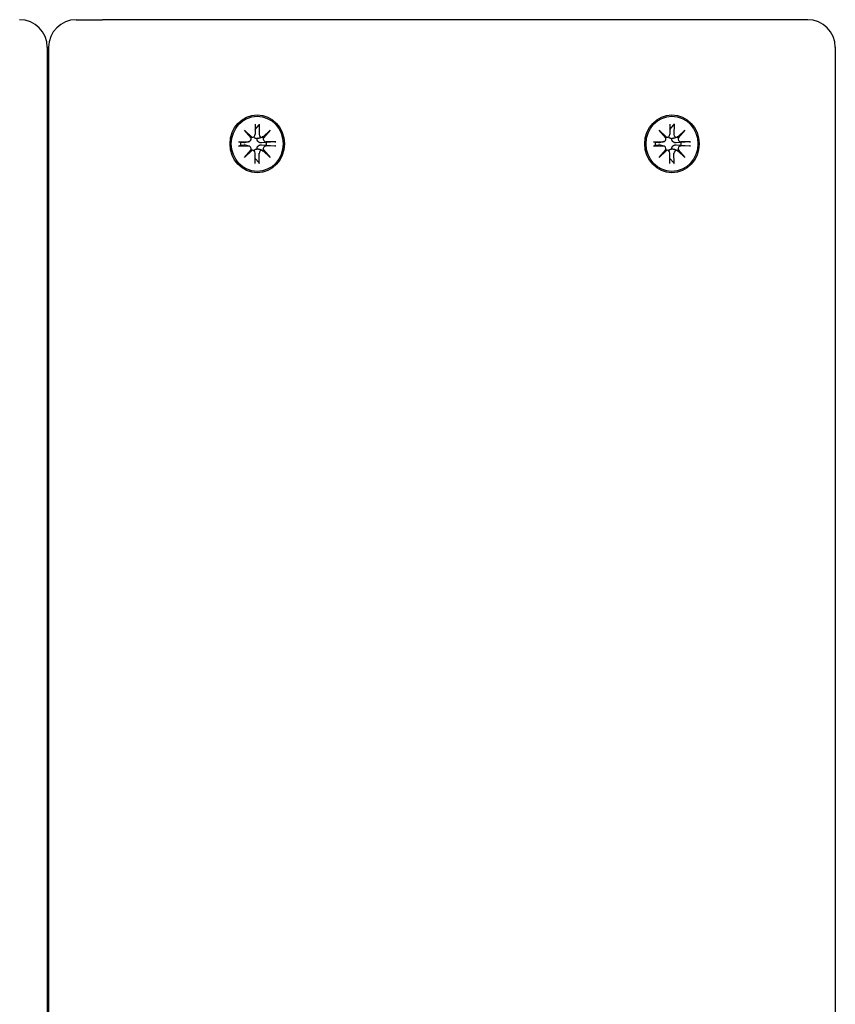
# Model space of a CAD drawing. Extents: x 27125 to 53938, y -7939 to 1886.
# Drawn here: x 35188 to 35336, y 77 to 255 of the extents above; entities that cross this region are included whole.
import ezdxf

# ---------------------------------------------------------------- set-up
doc = ezdxf.new("R2010")
doc.units = 0
doc.header["$LTSCALE"] = 30
doc.header["$MEASUREMENT"] = 0
doc.layers.get('0').update_dxf_attribs({"linetype": 'CONTINUOUS'})

# ---------------------------------------------------------------- blocks, each defined once
blk = doc.blocks.new('A$C3BF767DD')
for p, q in [((4814.76, 3935), (4819.55, 3935)), ((4947.35, 3935), (4819.55, 3935)), ((4809.51, 3930), (4809.51, 3565.5)), ((4809.76, 3930), (4809.76, 3565.5)), ((4952.35, 3930), (4952.35, 3565.5)), ((4845.24, 3914.99), (4846.57, 3913.69)), ((4845.24, 3914.99), (4846.36, 3913.75)), ((4846.46, 3913.57), (4845.24, 3914.99)), ((4847.2, 3916.09), (4847.2, 3914.22)), ((4847.2, 3915.13), (4847.9, 3915.95)), ((4847.94, 3916.09), (4847.94, 3914.22)), ((4848.57, 3913.69), (4849.9, 3914.99)), ((4849.9, 3914.99), (4848.68, 3913.57)), ((4849.9, 3914.99), (4848.69, 3913.75)), ((4920.42, 3914.99), (4921.74, 3913.69)), ((4920.42, 3914.99), (4921.53, 3913.75)), ((4921.64, 3913.57), (4920.42, 3914.99)), ((4922.37, 3916.09), (4922.38, 3914.22)), ((4922.37, 3915.13), (4923.08, 3915.95)), ((4923.12, 3916.09), (4923.11, 3914.22)), ((4923.74, 3913.69), (4925.07, 3914.99)), ((4925.07, 3914.99), (4923.85, 3913.57)), ((4925.07, 3914.99), (4923.87, 3913.75)), ((4844.2, 3912.9), (4845.96, 3912.9)), ((4844.53, 3912.73), (4844.31, 3912.9)), ((4846.09, 3912.92), (4845.28, 3912.7)), ((4846.81, 3913.69), (4846.45, 3913.59)), ((4848.57, 3913.69), (4848.24, 3913.6)), ((4850.93, 3912.9), (4849.17, 3912.9)), ((4850.77, 3912.9), (4849.25, 3912.73)), ((4919.38, 3912.9), (4921.14, 3912.9)), ((4919.71, 3912.73), (4919.48, 3912.9)), ((4921.26, 3912.92), (4920.46, 3912.7)), ((4921.99, 3913.69), (4921.63, 3913.59)), ((4923.75, 3913.69), (4923.41, 3913.6)), ((4926.11, 3912.9), (4924.35, 3912.9)), ((4925.95, 3912.9), (4924.42, 3912.73)), ((4844.2, 3912.11), (4845.96, 3912.12)), ((4844.31, 3912.12), (4844.53, 3912.29)), ((4845.14, 3912.69), (4844.53, 3912.73)), ((4844.53, 3912.29), (4845.14, 3912.33)), ((4845.24, 3910.03), (4846.46, 3911.44)), ((4846.57, 3911.33), (4845.24, 3910.03)), ((4845.24, 3910.03), (4846.36, 3911.26)), ((4846.09, 3912.1), (4845.28, 3912.31)), ((4846.81, 3911.33), (4846.45, 3911.42)), ((4848.57, 3911.33), (4848.24, 3911.42)), ((4849.25, 3912.73), (4848.35, 3912.69)), ((4848.35, 3912.33), (4849.25, 3912.29)), ((4849.9, 3910.03), (4848.57, 3911.33)), ((4848.68, 3911.44), (4849.9, 3910.03)), ((4849.9, 3910.03), (4848.69, 3911.26)), ((4850.93, 3912.11), (4849.17, 3912.12)), ((4849.25, 3912.29), (4850.77, 3912.12)), ((4919.38, 3912.11), (4921.14, 3912.12)), ((4919.48, 3912.12), (4919.71, 3912.29)), ((4920.32, 3912.69), (4919.71, 3912.73)), ((4919.71, 3912.29), (4920.32, 3912.33)), ((4920.42, 3910.03), (4921.64, 3911.44)), ((4921.74, 3911.33), (4920.42, 3910.03)), ((4920.42, 3910.03), (4921.53, 3911.26)), ((4921.26, 3912.1), (4920.46, 3912.31)), ((4921.99, 3911.33), (4921.63, 3911.42)), ((4923.75, 3911.33), (4923.41, 3911.42)), ((4924.42, 3912.73), (4923.53, 3912.69)), ((4923.53, 3912.33), (4924.42, 3912.29)), ((4925.07, 3910.03), (4923.74, 3911.33)), ((4923.85, 3911.44), (4925.07, 3910.03)), ((4925.07, 3910.03), (4923.87, 3911.26)), ((4926.11, 3912.11), (4924.35, 3912.12)), ((4924.42, 3912.29), (4925.95, 3912.12)), ((4847.2, 3908.93), (4847.2, 3910.8)), ((4847.9, 3909.07), (4847.2, 3909.88)), ((4847.94, 3908.93), (4847.94, 3910.8)), ((4922.37, 3908.93), (4922.38, 3910.8)), ((4923.08, 3909.07), (4922.37, 3909.88)), ((4923.12, 3908.93), (4923.11, 3910.8))]:
    blk.add_line(p, q)
at = {"flags": 128}
for points in [[(4847.94, 3916.09), (4847.94, 3916.08), (4847.94, 3916.07), (4847.94, 3916.07), (4847.94, 3916.06), (4847.94, 3916.05), (4847.94, 3916.05), (4847.94, 3916.04), (4847.94, 3916.03), (4847.93, 3916.03), (4847.93, 3916.02), (4847.93, 3916.01), (4847.93, 3916.01), (4847.93, 3916), (4847.93, 3915.99), (4847.92, 3915.99), (4847.92, 3915.98), (4847.92, 3915.98), (4847.92, 3915.97), (4847.92, 3915.97), (4847.91, 3915.96), (4847.91, 3915.96), (4847.91, 3915.96), (4847.91, 3915.95), (4847.9, 3915.95)], [(4923.12, 3916.09), (4923.12, 3916.08), (4923.12, 3916.07), (4923.11, 3916.07), (4923.11, 3916.06), (4923.11, 3916.05), (4923.11, 3916.05), (4923.11, 3916.04), (4923.11, 3916.03), (4923.11, 3916.03), (4923.11, 3916.02), (4923.11, 3916.01), (4923.11, 3916.01), (4923.1, 3916), (4923.1, 3915.99), (4923.1, 3915.99), (4923.1, 3915.98), (4923.1, 3915.98), (4923.09, 3915.97), (4923.09, 3915.97), (4923.09, 3915.96), (4923.09, 3915.96), (4923.08, 3915.96), (4923.08, 3915.95), (4923.08, 3915.95)], [(4844.2, 3912.9), (4844.21, 3912.9), (4844.22, 3912.9), (4844.22, 3912.9), (4844.23, 3912.9), (4844.24, 3912.9), (4844.24, 3912.9), (4844.25, 3912.9), (4844.25, 3912.9), (4844.26, 3912.9), (4844.26, 3912.9), (4844.27, 3912.9), (4844.27, 3912.9), (4844.28, 3912.9), (4844.28, 3912.9), (4844.29, 3912.9), (4844.29, 3912.9), (4844.29, 3912.9), (4844.3, 3912.9), (4844.3, 3912.9), (4844.3, 3912.9), (4844.3, 3912.9), (4844.3, 3912.9), (4844.31, 3912.9), (4844.31, 3912.9)], [(4847.55, 3913.44), (4847.52, 3913.44), (4847.49, 3913.44), (4847.46, 3913.44), (4847.43, 3913.45), (4847.4, 3913.45), (4847.36, 3913.46), (4847.33, 3913.46), (4847.3, 3913.47), (4847.28, 3913.48), (4847.25, 3913.49), (4847.22, 3913.51), (4847.19, 3913.52), (4847.17, 3913.53), (4847.15, 3913.55), (4847.12, 3913.56), (4847.1, 3913.58), (4847.08, 3913.6), (4847.06, 3913.62), (4847.04, 3913.64), (4847.02, 3913.66), (4847, 3913.68), (4846.99, 3913.71), (4846.97, 3913.73), (4846.96, 3913.75)], [(4848.35, 3912.69), (4848.3, 3912.69), (4848.25, 3912.69), (4848.19, 3912.7), (4848.14, 3912.7), (4848.08, 3912.72), (4848.03, 3912.73), (4847.98, 3912.75), (4847.93, 3912.77), (4847.89, 3912.79), (4847.84, 3912.82), (4847.8, 3912.85), (4847.76, 3912.88), (4847.72, 3912.92), (4847.68, 3912.96), (4847.65, 3913), (4847.62, 3913.04), (4847.6, 3913.09), (4847.58, 3913.14), (4847.56, 3913.19), (4847.55, 3913.24), (4847.54, 3913.29), (4847.54, 3913.34), (4847.54, 3913.39), (4847.55, 3913.44)], [(4848.23, 3913.6), (4848.2, 3913.59), (4848.17, 3913.58), (4848.14, 3913.57), (4848.11, 3913.57), (4848.08, 3913.56), (4848.05, 3913.55), (4848.03, 3913.55), (4848, 3913.54), (4847.97, 3913.53), (4847.94, 3913.53), (4847.91, 3913.52), (4847.89, 3913.51), (4847.86, 3913.51), (4847.83, 3913.5), (4847.81, 3913.5), (4847.78, 3913.49), (4847.75, 3913.48), (4847.72, 3913.48), (4847.69, 3913.47), (4847.66, 3913.46), (4847.64, 3913.46), (4847.61, 3913.45), (4847.58, 3913.45), (4847.55, 3913.44)], [(4850.77, 3912.9), (4850.78, 3912.9), (4850.78, 3912.9), (4850.79, 3912.9), (4850.79, 3912.9), (4850.8, 3912.9), (4850.81, 3912.9), (4850.81, 3912.9), (4850.82, 3912.9), (4850.83, 3912.9), (4850.83, 3912.9), (4850.84, 3912.9), (4850.85, 3912.9), (4850.86, 3912.9), (4850.86, 3912.9), (4850.87, 3912.9), (4850.88, 3912.9), (4850.88, 3912.9), (4850.89, 3912.9), (4850.9, 3912.9), (4850.91, 3912.9), (4850.91, 3912.9), (4850.92, 3912.9), (4850.93, 3912.9), (4850.93, 3912.9)], [(4919.38, 3912.9), (4919.39, 3912.9), (4919.39, 3912.9), (4919.4, 3912.9), (4919.41, 3912.9), (4919.41, 3912.9), (4919.42, 3912.9), (4919.42, 3912.9), (4919.43, 3912.9), (4919.43, 3912.9), (4919.44, 3912.9), (4919.44, 3912.9), (4919.45, 3912.9), (4919.45, 3912.9), (4919.46, 3912.9), (4919.46, 3912.9), (4919.47, 3912.9), (4919.47, 3912.9), (4919.47, 3912.9), (4919.47, 3912.9), (4919.48, 3912.9), (4919.48, 3912.9), (4919.48, 3912.9), (4919.48, 3912.9), (4919.48, 3912.9)], [(4922.73, 3913.44), (4922.7, 3913.44), (4922.66, 3913.44), (4922.63, 3913.44), (4922.6, 3913.45), (4922.57, 3913.45), (4922.54, 3913.46), (4922.51, 3913.46), (4922.48, 3913.47), (4922.45, 3913.48), (4922.42, 3913.49), (4922.4, 3913.51), (4922.37, 3913.52), (4922.34, 3913.53), (4922.32, 3913.55), (4922.3, 3913.56), (4922.28, 3913.58), (4922.25, 3913.6), (4922.23, 3913.62), (4922.21, 3913.64), (4922.2, 3913.66), (4922.18, 3913.68), (4922.16, 3913.71), (4922.15, 3913.73), (4922.14, 3913.75)], [(4923.53, 3912.69), (4923.47, 3912.69), (4923.42, 3912.69), (4923.37, 3912.7), (4923.31, 3912.7), (4923.26, 3912.72), (4923.21, 3912.73), (4923.16, 3912.75), (4923.11, 3912.77), (4923.06, 3912.79), (4923.02, 3912.82), (4922.97, 3912.85), (4922.93, 3912.88), (4922.89, 3912.92), (4922.86, 3912.96), (4922.82, 3913), (4922.79, 3913.04), (4922.77, 3913.09), (4922.75, 3913.14), (4922.74, 3913.19), (4922.73, 3913.24), (4922.72, 3913.29), (4922.72, 3913.34), (4922.72, 3913.39), (4922.73, 3913.44)], [(4923.41, 3913.6), (4923.38, 3913.59), (4923.35, 3913.58), (4923.32, 3913.57), (4923.29, 3913.57), (4923.26, 3913.56), (4923.23, 3913.55), (4923.2, 3913.55), (4923.17, 3913.54), (4923.14, 3913.53), (4923.12, 3913.53), (4923.09, 3913.52), (4923.06, 3913.51), (4923.04, 3913.51), (4923.01, 3913.5), (4922.98, 3913.5), (4922.95, 3913.49), (4922.92, 3913.48), (4922.9, 3913.48), (4922.87, 3913.47), (4922.84, 3913.46), (4922.81, 3913.46), (4922.78, 3913.45), (4922.75, 3913.45), (4922.73, 3913.44)], [(4925.95, 3912.9), (4925.95, 3912.9), (4925.96, 3912.9), (4925.96, 3912.9), (4925.97, 3912.9), (4925.98, 3912.9), (4925.98, 3912.9), (4925.99, 3912.9), (4926, 3912.9), (4926, 3912.9), (4926.01, 3912.9), (4926.02, 3912.9), (4926.02, 3912.9), (4926.03, 3912.9), (4926.04, 3912.9), (4926.04, 3912.9), (4926.05, 3912.9), (4926.06, 3912.9), (4926.07, 3912.9), (4926.07, 3912.9), (4926.08, 3912.9), (4926.09, 3912.9), (4926.1, 3912.9), (4926.1, 3912.9), (4926.11, 3912.9)], [(4844.31, 3912.12), (4844.31, 3912.12), (4844.3, 3912.12), (4844.3, 3912.12), (4844.3, 3912.12), (4844.3, 3912.12), (4844.3, 3912.12), (4844.29, 3912.12), (4844.29, 3912.12), (4844.29, 3912.12), (4844.28, 3912.12), (4844.28, 3912.12), (4844.27, 3912.12), (4844.27, 3912.11), (4844.26, 3912.11), (4844.26, 3912.11), (4844.25, 3912.11), (4844.25, 3912.11), (4844.24, 3912.11), (4844.24, 3912.11), (4844.23, 3912.11), (4844.22, 3912.11), (4844.22, 3912.11), (4844.21, 3912.11), (4844.2, 3912.11)], [(4845.28, 3912.7), (4845.28, 3912.7), (4845.27, 3912.7), (4845.26, 3912.7), (4845.26, 3912.7), (4845.25, 3912.7), (4845.25, 3912.69), (4845.24, 3912.69), (4845.23, 3912.69), (4845.23, 3912.69), (4845.22, 3912.69), (4845.22, 3912.69), (4845.21, 3912.69), (4845.2, 3912.69), (4845.2, 3912.69), (4845.19, 3912.69), (4845.19, 3912.69), (4845.18, 3912.69), (4845.17, 3912.69), (4845.17, 3912.69), (4845.16, 3912.69), (4845.16, 3912.69), (4845.15, 3912.69), (4845.15, 3912.69), (4845.14, 3912.69)], [(4845.14, 3912.33), (4845.15, 3912.33), (4845.15, 3912.33), (4845.16, 3912.33), (4845.16, 3912.33), (4845.17, 3912.33), (4845.17, 3912.33), (4845.18, 3912.33), (4845.19, 3912.33), (4845.19, 3912.33), (4845.2, 3912.33), (4845.2, 3912.33), (4845.21, 3912.33), (4845.22, 3912.33), (4845.22, 3912.32), (4845.23, 3912.32), (4845.23, 3912.32), (4845.24, 3912.32), (4845.25, 3912.32), (4845.25, 3912.32), (4845.26, 3912.32), (4845.26, 3912.32), (4845.27, 3912.32), (4845.28, 3912.32), (4845.28, 3912.31)], [(4846.96, 3911.26), (4846.97, 3911.29), (4846.99, 3911.31), (4847, 3911.33), (4847.02, 3911.36), (4847.04, 3911.38), (4847.06, 3911.4), (4847.08, 3911.42), (4847.1, 3911.44), (4847.12, 3911.45), (4847.15, 3911.47), (4847.17, 3911.48), (4847.19, 3911.5), (4847.22, 3911.51), (4847.25, 3911.52), (4847.28, 3911.53), (4847.3, 3911.54), (4847.33, 3911.55), (4847.36, 3911.56), (4847.4, 3911.56), (4847.43, 3911.57), (4847.46, 3911.57), (4847.49, 3911.57), (4847.52, 3911.58), (4847.55, 3911.58)], [(4847.55, 3911.58), (4847.54, 3911.62), (4847.54, 3911.68), (4847.54, 3911.73), (4847.55, 3911.78), (4847.56, 3911.83), (4847.58, 3911.88), (4847.6, 3911.93), (4847.62, 3911.97), (4847.65, 3912.02), (4847.68, 3912.06), (4847.72, 3912.1), (4847.76, 3912.13), (4847.8, 3912.17), (4847.84, 3912.2), (4847.89, 3912.23), (4847.93, 3912.25), (4847.98, 3912.27), (4848.03, 3912.29), (4848.08, 3912.3), (4848.14, 3912.31), (4848.19, 3912.32), (4848.25, 3912.33), (4848.3, 3912.33), (4848.35, 3912.33)], [(4848.23, 3911.42), (4848.2, 3911.43), (4848.17, 3911.44), (4848.14, 3911.44), (4848.11, 3911.45), (4848.08, 3911.46), (4848.05, 3911.46), (4848.03, 3911.47), (4848, 3911.48), (4847.97, 3911.48), (4847.94, 3911.49), (4847.91, 3911.5), (4847.89, 3911.5), (4847.86, 3911.51), (4847.83, 3911.51), (4847.81, 3911.52), (4847.78, 3911.53), (4847.75, 3911.53), (4847.72, 3911.54), (4847.69, 3911.55), (4847.66, 3911.55), (4847.64, 3911.56), (4847.61, 3911.56), (4847.58, 3911.57), (4847.55, 3911.58)], [(4850.93, 3912.11), (4850.93, 3912.11), (4850.92, 3912.11), (4850.91, 3912.11), (4850.91, 3912.11), (4850.9, 3912.11), (4850.89, 3912.11), (4850.88, 3912.11), (4850.88, 3912.11), (4850.87, 3912.11), (4850.86, 3912.11), (4850.86, 3912.11), (4850.85, 3912.12), (4850.84, 3912.12), (4850.83, 3912.12), (4850.83, 3912.12), (4850.82, 3912.12), (4850.81, 3912.12), (4850.81, 3912.12), (4850.8, 3912.12), (4850.79, 3912.12), (4850.79, 3912.12), (4850.78, 3912.12), (4850.78, 3912.12), (4850.77, 3912.12)], [(4919.48, 3912.12), (4919.48, 3912.12), (4919.48, 3912.12), (4919.48, 3912.12), (4919.48, 3912.12), (4919.47, 3912.12), (4919.47, 3912.12), (4919.47, 3912.12), (4919.47, 3912.12), (4919.46, 3912.12), (4919.46, 3912.12), (4919.45, 3912.12), (4919.45, 3912.12), (4919.44, 3912.11), (4919.44, 3912.11), (4919.43, 3912.11), (4919.43, 3912.11), (4919.42, 3912.11), (4919.42, 3912.11), (4919.41, 3912.11), (4919.41, 3912.11), (4919.4, 3912.11), (4919.39, 3912.11), (4919.39, 3912.11), (4919.38, 3912.11)], [(4920.46, 3912.7), (4920.45, 3912.7), (4920.44, 3912.7), (4920.44, 3912.7), (4920.43, 3912.7), (4920.43, 3912.7), (4920.42, 3912.69), (4920.41, 3912.69), (4920.41, 3912.69), (4920.4, 3912.69), (4920.4, 3912.69), (4920.39, 3912.69), (4920.39, 3912.69), (4920.38, 3912.69), (4920.37, 3912.69), (4920.37, 3912.69), (4920.36, 3912.69), (4920.36, 3912.69), (4920.35, 3912.69), (4920.34, 3912.69), (4920.34, 3912.69), (4920.33, 3912.69), (4920.33, 3912.69), (4920.32, 3912.69), (4920.32, 3912.69)], [(4920.32, 3912.33), (4920.32, 3912.33), (4920.33, 3912.33), (4920.33, 3912.33), (4920.34, 3912.33), (4920.34, 3912.33), (4920.35, 3912.33), (4920.36, 3912.33), (4920.36, 3912.33), (4920.37, 3912.33), (4920.37, 3912.33), (4920.38, 3912.33), (4920.39, 3912.33), (4920.39, 3912.33), (4920.4, 3912.32), (4920.4, 3912.32), (4920.41, 3912.32), (4920.41, 3912.32), (4920.42, 3912.32), (4920.43, 3912.32), (4920.43, 3912.32), (4920.44, 3912.32), (4920.44, 3912.32), (4920.45, 3912.32), (4920.46, 3912.31)], [(4922.14, 3911.26), (4922.15, 3911.29), (4922.16, 3911.31), (4922.18, 3911.33), (4922.2, 3911.36), (4922.21, 3911.38), (4922.23, 3911.4), (4922.25, 3911.42), (4922.28, 3911.44), (4922.3, 3911.45), (4922.32, 3911.47), (4922.34, 3911.48), (4922.37, 3911.5), (4922.4, 3911.51), (4922.42, 3911.52), (4922.45, 3911.53), (4922.48, 3911.54), (4922.51, 3911.55), (4922.54, 3911.56), (4922.57, 3911.56), (4922.6, 3911.57), (4922.63, 3911.57), (4922.66, 3911.57), (4922.7, 3911.58), (4922.73, 3911.58)], [(4922.73, 3911.58), (4922.72, 3911.62), (4922.72, 3911.68), (4922.72, 3911.73), (4922.73, 3911.78), (4922.74, 3911.83), (4922.75, 3911.88), (4922.77, 3911.93), (4922.79, 3911.97), (4922.82, 3912.02), (4922.86, 3912.06), (4922.89, 3912.1), (4922.93, 3912.13), (4922.97, 3912.17), (4923.02, 3912.2), (4923.06, 3912.23), (4923.11, 3912.25), (4923.16, 3912.27), (4923.21, 3912.29), (4923.26, 3912.3), (4923.31, 3912.31), (4923.37, 3912.32), (4923.42, 3912.33), (4923.47, 3912.33), (4923.53, 3912.33)], [(4923.41, 3911.42), (4923.38, 3911.43), (4923.35, 3911.44), (4923.32, 3911.44), (4923.29, 3911.45), (4923.26, 3911.46), (4923.23, 3911.46), (4923.2, 3911.47), (4923.17, 3911.48), (4923.14, 3911.48), (4923.12, 3911.49), (4923.09, 3911.5), (4923.06, 3911.5), (4923.04, 3911.51), (4923.01, 3911.51), (4922.98, 3911.52), (4922.95, 3911.53), (4922.92, 3911.53), (4922.9, 3911.54), (4922.87, 3911.55), (4922.84, 3911.55), (4922.81, 3911.56), (4922.78, 3911.56), (4922.75, 3911.57), (4922.73, 3911.58)], [(4926.11, 3912.11), (4926.1, 3912.11), (4926.1, 3912.11), (4926.09, 3912.11), (4926.08, 3912.11), (4926.07, 3912.11), (4926.07, 3912.11), (4926.06, 3912.11), (4926.05, 3912.11), (4926.04, 3912.11), (4926.04, 3912.11), (4926.03, 3912.11), (4926.02, 3912.12), (4926.02, 3912.12), (4926.01, 3912.12), (4926, 3912.12), (4926, 3912.12), (4925.99, 3912.12), (4925.98, 3912.12), (4925.98, 3912.12), (4925.97, 3912.12), (4925.96, 3912.12), (4925.96, 3912.12), (4925.95, 3912.12), (4925.95, 3912.12)], [(4847.9, 3909.07), (4847.91, 3909.07), (4847.91, 3909.06), (4847.91, 3909.06), (4847.91, 3909.05), (4847.92, 3909.05), (4847.92, 3909.04), (4847.92, 3909.04), (4847.92, 3909.03), (4847.92, 3909.03), (4847.93, 3909.02), (4847.93, 3909.02), (4847.93, 3909.01), (4847.93, 3909), (4847.93, 3909), (4847.93, 3908.99), (4847.94, 3908.98), (4847.94, 3908.98), (4847.94, 3908.97), (4847.94, 3908.96), (4847.94, 3908.96), (4847.94, 3908.95), (4847.94, 3908.94), (4847.94, 3908.93), (4847.94, 3908.93)], [(4923.08, 3909.07), (4923.08, 3909.07), (4923.08, 3909.06), (4923.09, 3909.06), (4923.09, 3909.05), (4923.09, 3909.05), (4923.09, 3909.04), (4923.1, 3909.04), (4923.1, 3909.03), (4923.1, 3909.03), (4923.1, 3909.02), (4923.1, 3909.02), (4923.11, 3909.01), (4923.11, 3909), (4923.11, 3909), (4923.11, 3908.99), (4923.11, 3908.98), (4923.11, 3908.98), (4923.11, 3908.97), (4923.11, 3908.96), (4923.11, 3908.96), (4923.11, 3908.95), (4923.12, 3908.94), (4923.12, 3908.93), (4923.12, 3908.93)]]:
    blk.add_lwpolyline(points, dxfattribs=at)
for centre, start, end in [((4804.51, 3930), 0, 90), ((4814.76, 3930), 90, 180), ((4947.35, 3930), 0, 90)]:
    blk.add_arc(centre, 5, start, end)
for centre, major_axis in [((4847.57, 3912.51), (0, 5.25)), ((4847.57, 3912.51), (0, 5)), ((4922.74, 3912.51), (0, 5.25)), ((4922.74, 3912.51), (0, 5))]:
    blk.add_ellipse(centre, major_axis=major_axis, ratio=0.939693)
for centre, major_axis, ratio, start_param, end_param in [((4845.96, 3913.44), (-0.001, -0.545), 0.939693, 0, 1.810838), ((4846.88, 3914.16), (0.595, 0.356), 0.667946, 3.324923, 3.726673), ((4846.25, 3913.49), (0.46, -0.067), 0.711734, 0.985716, 1.387466), ((4846.69, 3914.22), (-0.121, -0.53), 0.946224, 0, 1.810838), ((4848.45, 3914.22), (-0.001, -0.545), 0.939693, 4.712389, 6.523227), ((4848.73, 3914.16), (-0.462, -0.028), 0.77054, 0.985716, 1.387466), ((4849.17, 3913.44), (-0.136, -0.526), 0.946224, 4.712389, 6.523227), ((4849.36, 3913.49), (0.621, -0.328), 0.662476, 3.324923, 3.726673), ((4921.14, 3913.44), (-0.001, -0.545), 0.939693, 0, 1.810838), ((4922.06, 3914.16), (0.595, 0.356), 0.667946, 3.324923, 3.726673), ((4921.43, 3913.49), (0.46, -0.067), 0.711734, 0.985716, 1.387466), ((4921.86, 3914.22), (-0.121, -0.53), 0.946224, 0, 1.810838), ((4923.62, 3914.22), (-0.001, -0.545), 0.939693, 4.712389, 6.523227), ((4923.91, 3914.16), (-0.462, -0.028), 0.77054, 0.985716, 1.387466), ((4924.35, 3913.44), (-0.136, -0.526), 0.946224, 4.712389, 6.523227), ((4924.54, 3913.49), (0.621, -0.328), 0.662476, 3.324923, 3.726673), ((4846.89, 3912.51), (-0.23, 2.5), 0.940585, 1.396093, 1.570796), ((4845.96, 3911.57), (0.136, 0.526), 0.946224, 4.712389, 6.523227), ((4846.88, 3910.85), (-0.595, 0.356), 0.667946, 5.698105, 6.099855), ((4846.25, 3911.52), (0.46, 0.067), 0.711734, 4.895719, 5.29747), ((4846.69, 3910.8), (0.001, 0.545), 0.939693, 4.712389, 6.523227), ((4848.45, 3910.8), (0.121, 0.53), 0.946224, 0, 1.810838), ((4848.73, 3910.85), (-0.462, 0.028), 0.77054, 4.895719, 5.29747), ((4849.17, 3911.57), (0.001, 0.545), 0.939693, 0, 1.810838), ((4849.36, 3911.52), (-0.621, -0.328), 0.662476, 5.698105, 6.099855), ((4846.89, 3912.51), (0.23, -2.5), 0.940585, 1.396093, 1.570796), ((4922.07, 3912.51), (-0.23, 2.5), 0.940585, 1.396093, 1.570796), ((4921.14, 3911.57), (0.136, 0.526), 0.946224, 4.712389, 6.523227), ((4922.06, 3910.85), (-0.595, 0.356), 0.667946, 5.698105, 6.099855), ((4921.43, 3911.52), (0.46, 0.067), 0.711734, 4.895719, 5.29747), ((4921.86, 3910.8), (0.001, 0.545), 0.939693, 4.712389, 6.523227), ((4923.62, 3910.8), (0.121, 0.53), 0.946224, 0, 1.810838), ((4923.91, 3910.85), (-0.462, 0.028), 0.77054, 4.895719, 5.29747), ((4924.35, 3911.57), (0.001, 0.545), 0.939693, 0, 1.810838), ((4924.54, 3911.52), (-0.621, -0.328), 0.662476, 5.698105, 6.099855), ((4922.07, 3912.51), (0.23, -2.5), 0.940585, 1.396093, 1.570796)]:
    blk.add_ellipse(centre, major_axis=major_axis, ratio=ratio, start_param=start_param, end_param=end_param)

msp = doc.modelspace()

# ---------------------------------------------------------------- block references
msp.add_blockref('A$C3BF767DD', (30383.97, -3679.8))

doc.saveas('drawing.dxf')
